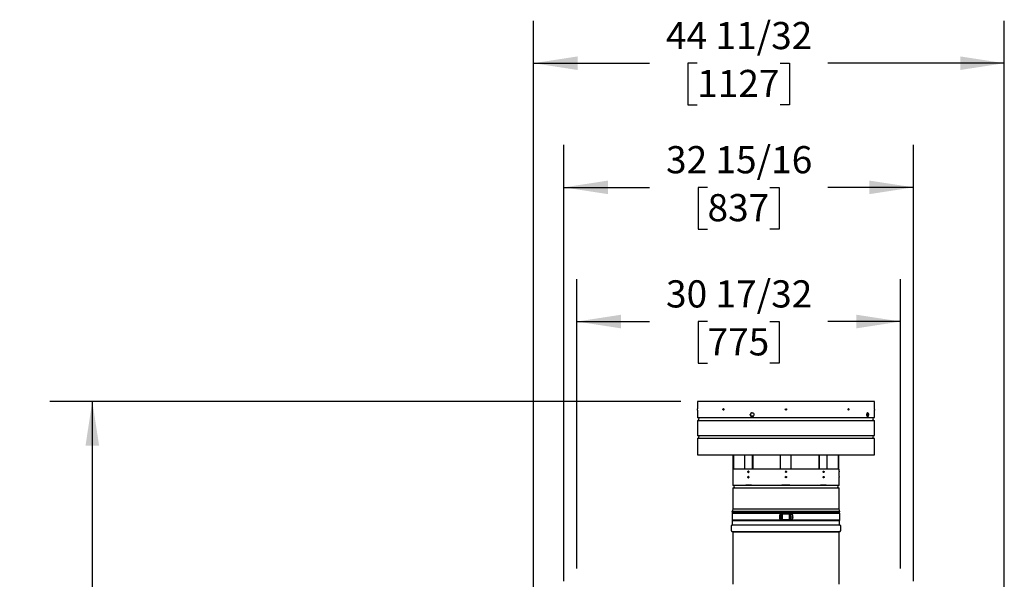
# Model space of a CAD drawing. Units: inches. Extents: x 0.7 to 16.1, y 0.7 to 10.5.
# Drawn here: x 12.1 to 15, y 6.9 to 8.6 of the extents above; entities that cross this region are included whole.
import ezdxf

# ---------------------------------------------------------------- set-up
doc = ezdxf.new("R2010")
doc.units = ezdxf.units.IN
doc.header["$MEASUREMENT"] = 0
doc.layers.add('FORMAT', color=7, linetype='Continuous')
doc.styles.add('SLDTEXTSTYLE0', font='TXT', dxfattribs={"width": 0.605})
doc.dimstyles.new('SLDDIMSTYLE0', dxfattribs={"dimtxt": 0.08, "dimasz": 0.13, "dimexe": 0, "dimexo": 0.0625, "dimgap": 0.02, "dimtad": 0, "dimtih": 1, "dimtoh": 1, "dimdec": 6, "dimlfac": 32, "dimrnd": 1e-09, "dimzin": 12, "dimdsep": 46, "dimlunit": 5, "dimtxsty": 'SLDTEXTSTYLE0', "dimsah": 1, "dimcen": 0.09, "dimadec": 0, "dimazin": 3, "dimtfac": 1, "dimtdec": 4, "dimtofl": 0, "dimtmove": 0, "dimatfit": 3, "dimfxl": 0, "dimfrac": 2, "dimtolj": 1, "dimtzin": 12, "dimarcsym": 0})

# ---------------------------------------------------------------- blocks, each defined once
blk = doc.blocks.new('_D')
at = {"layer": 'FORMAT'}
for p, q in [((13.6999, 6.9615), (13.6999, 7.8136)), ((14.6536, 6.9615), (14.6536, 7.8136)), ((13.6999, 7.6886), (13.9139, 7.6886)), ((14.085, 7.6885), (14.0575, 7.6885)), ((14.0575, 7.6885), (14.0575, 7.5658)), ((14.2684, 7.6885), (14.2959, 7.6885)), ((14.2959, 7.6885), (14.2959, 7.5658)), ((14.6536, 7.6886), (14.4394, 7.6886)), ((14.0575, 7.5658), (14.085, 7.5658)), ((14.2959, 7.5658), (14.2684, 7.5658))]:
    blk.add_line(p, q, dxfattribs=at)
for points in [[(13.6999, 7.6886), (13.8299, 7.6686), (13.8299, 7.7086)], [(14.6536, 7.6886), (14.5236, 7.7086), (14.5236, 7.6686)]]:
    blk.add_solid(points, dxfattribs=at)
at = {"layer": 'FORMAT', "char_height": 0.08, "attachment_point": 1, "style": 'SLDTEXTSTYLE0'}
for s, insert in [('30 17/32', (13.9628, 7.81)), ('775', (14.085, 7.6689))]:
    blk.add_mtext(s, dxfattribs=dict(at, insert=insert))
blk = doc.blocks.new('_D_1')
at = {"layer": 'FORMAT'}
for p, q in [((13.6621, 6.9247), (13.6621, 8.2085)), ((14.6914, 6.9247), (14.6914, 8.2085)), ((13.6621, 8.0835), (13.9139, 8.0835)), ((14.085, 8.0834), (14.0575, 8.0834)), ((14.0575, 8.0834), (14.0575, 7.9606)), ((14.2684, 8.0834), (14.2959, 8.0834)), ((14.2959, 8.0834), (14.2959, 7.9606)), ((14.6914, 8.0835), (14.4394, 8.0835)), ((14.0575, 7.9606), (14.085, 7.9606)), ((14.2959, 7.9606), (14.2684, 7.9606))]:
    blk.add_line(p, q, dxfattribs=at)
for points in [[(13.6621, 8.0835), (13.7921, 8.0635), (13.7921, 8.1035)], [(14.6914, 8.0835), (14.5614, 8.1035), (14.5614, 8.0635)]]:
    blk.add_solid(points, dxfattribs=at)
at = {"layer": 'FORMAT', "char_height": 0.08, "attachment_point": 1, "style": 'SLDTEXTSTYLE0'}
for s, insert in [('32 15/16', (13.9628, 8.2049)), ('837', (14.085, 8.0638))]:
    blk.add_mtext(s, dxfattribs=dict(at, insert=insert))
blk = doc.blocks.new('_D_2')
at = {"layer": 'FORMAT'}
for p, q in [((13.5727, 6.6431), (13.5727, 8.5739)), ((14.959, 5.8007), (14.959, 8.5739)), ((13.5727, 8.4489), (13.9139, 8.4489)), ((14.0545, 8.4488), (14.027, 8.4488)), ((14.027, 8.4488), (14.027, 8.326)), ((14.2989, 8.4488), (14.3264, 8.4488)), ((14.3264, 8.4488), (14.3264, 8.326)), ((14.959, 8.4489), (14.4394, 8.4489)), ((14.027, 8.326), (14.0545, 8.326)), ((14.3264, 8.326), (14.2989, 8.326))]:
    blk.add_line(p, q, dxfattribs=at)
for points in [[(13.5727, 8.4489), (13.7027, 8.4289), (13.7027, 8.4689)], [(14.959, 8.4489), (14.829, 8.4689), (14.829, 8.4289)]]:
    blk.add_solid(points, dxfattribs=at)
at = {"layer": 'FORMAT', "char_height": 0.08, "attachment_point": 1, "style": 'SLDTEXTSTYLE0'}
for s, insert in [('44 11/32', (13.9628, 8.5703)), ('1127', (14.0545, 8.4292))]:
    blk.add_mtext(s, dxfattribs=dict(at, insert=insert))
blk = doc.blocks.new('_D_7')
at = {"layer": 'FORMAT'}
for p, q in [((14.0063, 7.4536), (12.1483, 7.4536)), ((12.2733, 7.4536), (12.2733, 6.6141)), ((12.1511, 6.4728), (12.1236, 6.4728)), ((12.1236, 6.4728), (12.1236, 6.35)), ((12.3956, 6.4728), (12.4231, 6.4728)), ((12.4231, 6.4728), (12.4231, 6.35)), ((12.1236, 6.35), (12.1511, 6.35)), ((12.4231, 6.35), (12.3956, 6.35)), ((12.2733, 4.6248), (12.2733, 6.3317)), ((13.7478, 4.6248), (12.1483, 4.6248))]:
    blk.add_line(p, q, dxfattribs=at)
for points in [[(12.2733, 7.4536), (12.2533, 7.3236), (12.2933, 7.3236)], [(12.2733, 4.6248), (12.2933, 4.7548), (12.2533, 4.7548)]]:
    blk.add_solid(points, dxfattribs=at)
at = {"layer": 'FORMAT', "char_height": 0.08, "attachment_point": 1, "style": 'SLDTEXTSTYLE0'}
for s, insert in [('90 17/32', (12.0595, 6.5942)), ('2299', (12.1511, 6.4531))]:
    blk.add_mtext(s, dxfattribs=dict(at, insert=insert))

msp = doc.modelspace()

# ---------------------------------------------------------------- linework, layer by layer
at = {"color": 7, "linetype": 'Continuous', "lineweight": 25}
for p, q in [((14.0555533, 7.45360353), (14.0555533, 7.43211916)), ((14.57638664, 7.45360353), (14.0555533, 7.45360353)), ((14.57638664, 7.43211916), (14.57638664, 7.45360353)), ((14.0555533, 7.42821291), (14.0555533, 7.40622853)), ((14.57638664, 7.40622853), (14.57638664, 7.42821291)), ((14.0555533, 7.40622853), (14.57638664, 7.40622853)), ((14.0555533, 7.39685353), (14.0555533, 7.35339402)), ((14.57638664, 7.39685353), (14.0555533, 7.39685353)), ((14.21217562, 7.41116603), (14.22061875, 7.41116603)), ((14.21281145, 7.41041603), (14.21999168, 7.41041603)), ((14.21429816, 7.40932228), (14.21664357, 7.40932228)), ((14.55494088, 7.41041603), (14.55743189, 7.41041603)), ((14.5555431, 7.40932228), (14.55686617, 7.40932228)), ((14.57638664, 7.35339402), (14.57638664, 7.39685353)), ((14.0555533, 7.35339402), (14.57638664, 7.35339402)), ((14.0555533, 7.34401902), (14.0555533, 7.29664402)), ((14.57638664, 7.34401902), (14.0555533, 7.34401902)), ((14.57638664, 7.29664402), (14.57638664, 7.34401902)), ((14.0555533, 7.29664402), (14.57638664, 7.29664402)), ((14.16062622, 7.25416603), (14.16062622, 7.29664402)), ((14.16171997, 7.29664402), (14.16171997, 7.25416603)), ((14.19507681, 7.25416603), (14.19507681, 7.29664402)), ((14.2171739, 7.25416603), (14.2171739, 7.29664402)), ((14.21794729, 7.29664402), (14.21794729, 7.25416603)), ((14.30034497, 7.25416603), (14.30034497, 7.29664402)), ((14.33159497, 7.25416603), (14.33159497, 7.29664402)), ((14.41399265, 7.25416603), (14.41399265, 7.29664402)), ((14.41476605, 7.25416603), (14.41476605, 7.29664402)), ((14.43686313, 7.25416603), (14.43686313, 7.29664402)), ((14.47021997, 7.25416603), (14.47021997, 7.29664402)), ((14.47131372, 7.25416603), (14.47131372, 7.29664402)), ((14.15925122, 7.25416603), (14.15925122, 7.24828161)), ((14.47268872, 7.25416603), (14.15925122, 7.25416603)), ((14.47268872, 7.24828161), (14.47268872, 7.25416603)), ((14.15925122, 7.24442546), (14.15925122, 7.23265661)), ((14.15925122, 7.22880046), (14.15925122, 7.20729103)), ((14.47268872, 7.23265661), (14.47268872, 7.24442546)), ((14.47268872, 7.20729103), (14.47268872, 7.22880046)), ((14.15925122, 7.20729103), (14.47268872, 7.20729103)), ((14.15925122, 7.19791603), (14.15925122, 7.13697853)), ((14.47268872, 7.19791603), (14.15925122, 7.19791603)), ((14.16062622, 7.20722005), (14.16062622, 7.20691603)), ((14.16062622, 7.20691603), (14.16153231, 7.20691603)), ((14.21441176, 7.20691603), (14.19783894, 7.20691603)), ((14.32768872, 7.20691603), (14.30425122, 7.20691603)), ((14.434101, 7.20691603), (14.41752818, 7.20691603)), ((14.47040763, 7.20691603), (14.47131372, 7.20691603)), ((14.47131372, 7.20691603), (14.47131372, 7.20722005)), ((14.47268872, 7.13697853), (14.47268872, 7.19791603)), ((14.15925122, 7.13697853), (14.15770023, 7.12966253)), ((14.15925122, 7.13697853), (14.47268872, 7.13697853)), ((14.47423971, 7.12966253), (14.47268872, 7.13697853)), ((14.15761753, 7.12966253), (14.15704592, 7.12954103)), ((14.15704592, 7.12954103), (14.15787622, 7.12563478)), ((14.31596997, 7.12954103), (14.15704592, 7.12954103)), ((14.15787622, 7.12563478), (14.15709497, 7.12368165)), ((14.15709497, 7.12368165), (14.15709497, 7.1041504)), ((14.3022981, 7.12368165), (14.15709497, 7.12368165)), ((14.15709497, 7.1041504), (14.15787622, 7.10219728)), ((14.3022981, 7.1041504), (14.15709497, 7.1041504)), ((14.47432241, 7.12966253), (14.15761753, 7.12966253)), ((14.47406372, 7.12563478), (14.15787622, 7.12563478)), ((14.29839185, 7.10805665), (14.29839185, 7.1197754)), ((14.29893492, 7.10610353), (14.30602153, 7.10610353)), ((14.30602153, 7.12172853), (14.29897284, 7.12172853)), ((14.30113872, 7.11879884), (14.30016216, 7.11782228)), ((14.30016216, 7.11782228), (14.30016216, 7.11000978)), ((14.30016216, 7.11000978), (14.30113872, 7.10903321)), ((14.30504497, 7.11879884), (14.30113872, 7.11879884)), ((14.30113872, 7.11879884), (14.30113872, 7.11391603)), ((14.30113872, 7.11391603), (14.30113872, 7.10903321)), ((14.30113872, 7.10903321), (14.30504497, 7.10903321)), ((14.3022981, 7.12368165), (14.3069981, 7.12368165)), ((14.3069981, 7.1041504), (14.3022981, 7.1041504)), ((14.30504497, 7.12075196), (14.30504497, 7.10708009)), ((14.30602153, 7.12172853), (14.3069981, 7.12172853)), ((14.3069981, 7.10610353), (14.30602153, 7.10610353)), ((14.32457622, 7.12368165), (14.3069981, 7.12368165)), ((14.3069981, 7.12270509), (14.3069981, 7.12368165)), ((14.3069981, 7.12270509), (14.3069981, 7.12172853)), ((14.32457622, 7.12172853), (14.3069981, 7.12172853)), ((14.3069981, 7.10610353), (14.32457622, 7.10610353)), ((14.3069981, 7.10610353), (14.3069981, 7.10512696)), ((14.3069981, 7.10512696), (14.3069981, 7.1041504)), ((14.3069981, 7.1041504), (14.32457622, 7.1041504)), ((14.47489402, 7.12954103), (14.31596997, 7.12954103)), ((14.32457622, 7.12368165), (14.32964185, 7.12368165)), ((14.32457622, 7.12270509), (14.32457622, 7.12368165)), ((14.32457622, 7.12172853), (14.32457622, 7.12270509)), ((14.32555278, 7.12172853), (14.32457622, 7.12172853)), ((14.32457622, 7.10610353), (14.32555278, 7.10610353)), ((14.32457622, 7.10512696), (14.32457622, 7.10610353)), ((14.32457622, 7.10512696), (14.32457622, 7.1041504)), ((14.32964185, 7.1041504), (14.32457622, 7.1041504)), ((14.33296345, 7.12172853), (14.32555278, 7.12172853)), ((14.32555278, 7.10610353), (14.33296926, 7.10610353)), ((14.32949231, 7.12154589), (14.32652935, 7.12075196)), ((14.32652935, 7.10708009), (14.32652935, 7.12075196)), ((14.32652935, 7.10708009), (14.32949231, 7.10628617)), ((14.3304356, 7.12082208), (14.32949231, 7.12154589)), ((14.32949231, 7.10628617), (14.32949231, 7.12154589)), ((14.32949231, 7.10628617), (14.3304356, 7.10700998)), ((14.47484497, 7.12368165), (14.32964185, 7.12368165)), ((14.47484497, 7.1041504), (14.32964185, 7.1041504)), ((14.3304356, 7.11986727), (14.3304356, 7.12082208)), ((14.33629497, 7.11992598), (14.3304356, 7.11992598)), ((14.3304356, 7.11385731), (14.3304356, 7.11986727)), ((14.33629497, 7.11986727), (14.3304356, 7.11986727)), ((14.3304356, 7.10790607), (14.3304356, 7.11385731)), ((14.3304356, 7.11385731), (14.33434185, 7.11385731)), ((14.3304356, 7.10700998), (14.3304356, 7.10790607)), ((14.3304356, 7.10790607), (14.33629497, 7.10790607)), ((14.33434185, 7.11385731), (14.33434185, 7.11204369)), ((14.33629497, 7.11385731), (14.33434185, 7.11385731)), ((14.33434185, 7.11204369), (14.33629497, 7.11204369)), ((14.33550122, 7.11377304), (14.33550122, 7.11207834)), ((14.33629497, 7.11207834), (14.33550122, 7.11207834)), ((14.33629497, 7.11986727), (14.33629497, 7.11992598)), ((14.33629497, 7.11385731), (14.33629497, 7.11986727)), ((14.33629497, 7.11382263), (14.33629497, 7.11207834)), ((14.33629497, 7.11204369), (14.33629497, 7.11207834)), ((14.33629497, 7.10790607), (14.33629497, 7.11204369)), ((14.47406372, 7.12563478), (14.47489402, 7.12954103)), ((14.47484497, 7.12368165), (14.47406372, 7.12563478)), ((14.47406372, 7.10219728), (14.47484497, 7.1041504)), ((14.47489402, 7.12954103), (14.47432241, 7.12966253)), ((14.47484497, 7.1041504), (14.47484497, 7.12368165)), ((14.15446997, 7.08736915), (14.15446997, 7.07329103)), ((14.31596997, 7.08907228), (14.1561731, 7.08907228)), ((14.15787622, 7.10219728), (14.15787622, 7.0907754)), ((14.31596997, 7.10219728), (14.15787622, 7.10219728)), ((14.47406372, 7.10219728), (14.31596997, 7.10219728)), ((14.47576685, 7.08907228), (14.31596997, 7.08907228)), ((14.47406372, 7.0907754), (14.47406372, 7.10219728)), ((14.47746997, 7.07329103), (14.47746997, 7.08736915)), ((14.15681372, 7.07094728), (14.31596997, 7.07094728)), ((14.15887622, 7.06971675), (14.15887622, 7.06947853)), ((14.15887622, 7.06947853), (14.15910976, 7.06907404)), ((14.15887622, 7.06947853), (14.47306372, 7.06947853)), ((14.15915747, 7.06860353), (14.15915747, 6.91546109)), ((14.31596997, 7.07094728), (14.47512622, 7.07094728)), ((14.47278247, 6.91546109), (14.47278247, 7.06860353)), ((14.47283018, 7.06907404), (14.47306372, 7.06947853)), ((14.47306372, 7.06947853), (14.47306372, 7.06971675))]:
    msp.add_line(p, q, dxfattribs=at)
at = {"color": 7, "linetype": 'Continuous', "lineweight": 25, "flags": 128}
for points in [[(14.13321383, 7.43016603), (14.13313541, 7.42951955), (14.13290918, 7.42894595), (14.13256112, 7.4285099), (14.13213101, 7.42826055), (14.13166776, 7.42822604), (14.13122364, 7.42841024), (14.13084842, 7.42879239), (14.13058386, 7.42932941), (14.13045928, 7.42996075), (14.13045169, 7.43016603), (14.13052897, 7.43081252), (14.13075229, 7.43138612), (14.13109695, 7.43182217), (14.13152464, 7.43207151), (14.13198754, 7.43210602), (14.13243351, 7.43192183), (14.13281198, 7.43153968), (14.13307976, 7.43100266), (14.13320612, 7.43037132), (14.13321383, 7.43016603)], [(14.50148825, 7.43016603), (14.50141097, 7.42951955), (14.50118765, 7.42894595), (14.50084299, 7.4285099), (14.5004153, 7.42826055), (14.4999524, 7.42822604), (14.49950643, 7.42841024), (14.49912796, 7.42879239), (14.49886018, 7.42932941), (14.49873382, 7.42996075), (14.49872611, 7.43016603), (14.49880453, 7.43081252), (14.49903076, 7.43138612), (14.49937882, 7.43182217), (14.49980893, 7.43207151), (14.50027219, 7.43210602), (14.5007163, 7.43192183), (14.50109153, 7.43153968), (14.50135608, 7.43100266), (14.50148066, 7.43037132), (14.50148825, 7.43016603)], [(14.57637931, 7.43016628), (14.57638012, 7.43081275), (14.57638217, 7.43138631), (14.57638458, 7.4318223), (14.57638628, 7.43207157), (14.57638664, 7.43211916), (14.57638624, 7.43206411)], [(14.2109247, 7.41454103), (14.211227, 7.41648024), (14.21210069, 7.41820081), (14.21344983, 7.41950908), (14.21512517, 7.42025736), (14.21693931, 7.42036108), (14.21868791, 7.41980889), (14.22017291, 7.418663), (14.22122444, 7.41705218), (14.22172102, 7.41515816), (14.22175141, 7.41454103), (14.22144358, 7.41260183), (14.22055573, 7.41088125), (14.21919001, 7.40957298), (14.21750292, 7.40882471), (14.21568702, 7.40872099), (14.21394741, 7.40927318), (14.21247823, 7.41041906), (14.21144241, 7.41202988), (14.21095453, 7.41392391), (14.2109247, 7.41454103)], [(14.21659683, 7.42032551), (14.21597404, 7.42036108), (14.21423444, 7.41980889), (14.21276529, 7.41866301), (14.21172948, 7.41705219), (14.21124161, 7.41515817), (14.21121178, 7.41454103), (14.21151408, 7.41260183), (14.21238775, 7.41088126), (14.21373686, 7.40957299), (14.21541218, 7.40882471), (14.21660413, 7.40875656)], [(14.55426041, 7.41454103), (14.55439344, 7.41648024), (14.55477536, 7.41820081), (14.55535765, 7.41950908), (14.55606821, 7.42025736), (14.55682214, 7.42036108), (14.55753371, 7.41980889), (14.55812646, 7.418663), (14.5585398, 7.41705218), (14.55873318, 7.41515816), (14.55874498, 7.41454103), (14.55862529, 7.41260183), (14.55827755, 7.41088125), (14.55773531, 7.40957298), (14.55705311, 7.40882471), (14.55630343, 7.40872099), (14.55557013, 7.40927318), (14.55493922, 7.41041906), (14.55448795, 7.41202988), (14.55427355, 7.41392391), (14.55426041, 7.41454103)], [(14.55805189, 7.41454103), (14.55793222, 7.41648024), (14.55758454, 7.41820081), (14.55704235, 7.41950908), (14.55636019, 7.42025736), (14.55586763, 7.42032551)], [(14.55587066, 7.40875656), (14.55612923, 7.40872099), (14.55684077, 7.40927318), (14.55743345, 7.41041906), (14.55784675, 7.41202988), (14.5580401, 7.4139239), (14.55805189, 7.41454103)], [(14.15925153, 7.24828161), (14.15925138, 7.24829353), (14.15925356, 7.24810936), (14.15925737, 7.24772726), (14.15926116, 7.24719025), (14.15926326, 7.24655891), (14.15926339, 7.24635353), (14.15926206, 7.24570707), (14.15925864, 7.24513348), (14.15925464, 7.24469742), (14.15925181, 7.24444806), (14.15925153, 7.24442546)], [(14.15925153, 7.23265661), (14.15925138, 7.23266853), (14.15925356, 7.23248436), (14.15925737, 7.23210226), (14.15926116, 7.23156525), (14.15926326, 7.23093391), (14.15926339, 7.23072853), (14.15926206, 7.23008207), (14.15925864, 7.22950848), (14.15925464, 7.22907242), (14.15925181, 7.22882306), (14.15925153, 7.22880046)], [(14.20378062, 7.24635353), (14.20385752, 7.247), (14.20407986, 7.24757358), (14.20442338, 7.24800965), (14.20485028, 7.24825901), (14.20531306, 7.24829353), (14.20575961, 7.24810936), (14.20613916, 7.24772726), (14.20640802, 7.24719025), (14.206535, 7.24655891), (14.20654275, 7.24635353), (14.20646397, 7.24570707), (14.20623679, 7.24513348), (14.20588762, 7.24469742), (14.20545671, 7.24444806), (14.20499333, 7.24441354), (14.20454985, 7.24459771), (14.2041757, 7.24497981), (14.20391219, 7.24551681), (14.20378818, 7.24614816), (14.20378062, 7.24635353)], [(14.20378062, 7.23072853), (14.20385752, 7.231375), (14.20407986, 7.23194858), (14.20442338, 7.23238465), (14.20485028, 7.23263401), (14.20531306, 7.23266853), (14.20575961, 7.23248436), (14.20613916, 7.23210226), (14.20640802, 7.23156525), (14.206535, 7.23093391), (14.20654275, 7.23072853), (14.20646397, 7.23008207), (14.20623679, 7.22950848), (14.20588762, 7.22907242), (14.20545671, 7.22882306), (14.20499333, 7.22878854), (14.20454985, 7.22897271), (14.2041757, 7.22935481), (14.20391219, 7.22989181), (14.20378818, 7.23052316), (14.20378062, 7.23072853)], [(14.20544299, 7.24826003), (14.20508019, 7.24810936), (14.20470605, 7.24772726), (14.20444255, 7.24719026), (14.20431855, 7.24655891), (14.20431099, 7.24635353), (14.20438789, 7.24570707), (14.20461022, 7.24513348), (14.20495372, 7.24469742), (14.20538061, 7.24444806), (14.20539429, 7.24444704)], [(14.20544299, 7.23263503), (14.20508019, 7.23248436), (14.20470605, 7.23210226), (14.20444255, 7.23156526), (14.20431855, 7.23093391), (14.20431099, 7.23072853), (14.20438789, 7.23008207), (14.20461022, 7.22950848), (14.20495372, 7.22907242), (14.20538061, 7.22882306), (14.20539429, 7.22882204)], [(14.20551768, 7.24597853), (14.20562281, 7.2452311), (14.20585745, 7.24469553)], [(14.20551768, 7.23035353), (14.20562281, 7.2296061), (14.2058675, 7.2290544)], [(14.42539719, 7.24635353), (14.42547598, 7.247), (14.42570315, 7.24757358), (14.42605233, 7.24800965), (14.42648324, 7.24825901), (14.42694661, 7.24829353), (14.42739009, 7.24810936), (14.42776424, 7.24772726), (14.42802775, 7.24719025), (14.42815176, 7.24655891), (14.42815932, 7.24635353), (14.42808242, 7.24570707), (14.42786008, 7.24513348), (14.42751656, 7.24469742), (14.42708966, 7.24444806), (14.42662689, 7.24441354), (14.42618033, 7.24459771), (14.42580078, 7.24497981), (14.42553192, 7.24551681), (14.42540494, 7.24614816), (14.42539719, 7.24635353)], [(14.42539719, 7.23072853), (14.42547598, 7.231375), (14.42570315, 7.23194858), (14.42605233, 7.23238465), (14.42648324, 7.23263401), (14.42694661, 7.23266853), (14.42739009, 7.23248436), (14.42776424, 7.23210226), (14.42802775, 7.23156525), (14.42815176, 7.23093391), (14.42815932, 7.23072853), (14.42808242, 7.23008207), (14.42786008, 7.22950848), (14.42751656, 7.22907242), (14.42708966, 7.22882306), (14.42662689, 7.22878854), (14.42618033, 7.22897271), (14.42580078, 7.22935481), (14.42553192, 7.22989181), (14.42540494, 7.23052316), (14.42539719, 7.23072853)], [(14.42581459, 7.24793166), (14.4263431, 7.24778299), (14.42679115, 7.2473596), (14.42709053, 7.24672596), (14.42719566, 7.24597853), (14.42709053, 7.2452311), (14.42679115, 7.24459747), (14.42674879, 7.24454005)], [(14.47268841, 7.24442546), (14.47268856, 7.24441354), (14.47268639, 7.24459771), (14.47268257, 7.24497981), (14.47267878, 7.24551681), (14.47267668, 7.24614816), (14.47267655, 7.24635353)], [(14.47268841, 7.22880046), (14.47268856, 7.22878854), (14.47268639, 7.22897271), (14.47268257, 7.22935481), (14.47267878, 7.22989181), (14.47267668, 7.23052316), (14.47267655, 7.23072853)], [(14.15910976, 7.06907404), (14.15911244, 7.06906077), (14.15915747, 7.06860353)], [(14.47278247, 7.06860353), (14.47282751, 7.06906077), (14.47283018, 7.06907404)]]:
    msp.add_lwpolyline(points, dxfattribs=at)
at = {"color": 7, "linetype": 'Continuous', "lineweight": 25}
for centre, radius in [((14.31596997, 7.43016603), 0.00195313), ((14.31596997, 7.24635353), 0.00195312), ((14.31596997, 7.23072853), 0.00195312)]:
    msp.add_circle(centre, radius, dxfattribs=at)
for centre, radius, start, end in [((13.79514068, 7.43016603), 0.26041994, 359.57028303, 0.42971697), ((14.13262363, 7.42984417), 0.00167285, 168.90703769, 251.50547429), ((14.13286976, 7.43033319), 0.00189511, 113.39289536, 185.06041572), ((14.13321481, 7.42997799), 0.00193042, 174.40996682, 239.5588798), ((14.13321538, 7.43035391), 0.00193097, 120.49265845, 185.58346427), ((14.13429259, 7.43007508), 0.00222748, 177.65972679, 221.85857797), ((14.13429576, 7.4302563), 0.00223063, 138.39498191, 182.31923143), ((14.49752763, 7.43016589), 0.00237754, 318.58208333, 41.52676482), ((14.4984934, 7.43016336), 0.00221157, 303.45142699, 57.45248482), ((14.49895139, 7.43017747), 0.00210654, 294.42967037, 64.10670297), ((14.83681813, 7.43016614), 0.26043881, 179.99996999, 180.42970907), ((14.0555533, 7.40154103), 0.0046875, 270, 90), ((14.21637167, 7.40889695), 0.00154322, 3.9305784, 79.85230532), ((14.21654083, 7.40871789), 0.00061306, 8.22299865, 80.35271424), ((14.57638664, 7.40154103), 0.0046875, 90, 270), ((14.0555533, 7.34870652), 0.0046875, 270, 90), ((14.57638664, 7.34870652), 0.0046875, 90, 270), ((14.20647062, 7.23059767), 0.00174351, 101.42175366, 188.04946698), ((14.20653153, 7.2462053), 0.00180158, 107.74222263, 187.23096335), ((14.20701947, 7.24589836), 0.0022766, 177.98173025, 217.88650013), ((14.20701947, 7.23027336), 0.0022766, 177.98173025, 217.88650013), ((14.20769046, 7.24608095), 0.00217519, 133.93232749, 182.69860874), ((14.20769145, 7.23045573), 0.00217617, 134.01107958, 182.69175388), ((14.31596997, 7.24597853), 0.00195312, 4.20163897, 180), ((14.31596997, 7.23035353), 0.00195312, 4.20163897, 180), ((14.42405408, 7.23034122), 0.00239354, 327.95029231, 44.78078104), ((14.4240527, 7.24596643), 0.00239493, 327.60376832, 44.59968756), ((14.42504127, 7.23030009), 0.00219837, 321.20274831, 65.15985233), ((14.42574154, 7.24618489), 0.00189493, 293.49363814, 5.10600173), ((14.42574443, 7.23055759), 0.00189226, 294.23678888, 5.18308335), ((14.42598913, 7.23105234), 0.00167148, 348.82983173, 71.43484138), ((14.42597466, 7.24667456), 0.00168516, 349.01805155, 70.19403786), ((14.6290574, 7.24635554), 0.15638085, 179.29429638, 180.00073535), ((14.6290574, 7.23073054), 0.15638085, 179.29429638, 180.00073535), ((14.15925122, 7.20260353), 0.0046875, 270, 90), ((14.1978672, 7.20904446), 0.00212861, 238.99127982, 269.23938949), ((14.2143835, 7.20904446), 0.00212861, 270.7606105, 301.00872018), ((14.30425122, 7.21082228), 0.00390625, 247.24573377, 270), ((14.32768872, 7.21082228), 0.00390625, 270, 292.75426623), ((14.41755644, 7.20904446), 0.00212861, 238.99127982, 269.23938949), ((14.43407274, 7.20904446), 0.00212861, 270.7606105, 301.00872018), ((14.47268872, 7.20260353), 0.0046875, 90, 270), ((14.3022981, 7.1197754), 0.00390625, 90, 180), ((14.3022981, 7.10805665), 0.00390625, 180, 270), ((14.30602153, 7.12075196), 0.00097656, 90, 180), ((14.30602153, 7.10708009), 0.00097656, 180, 270), ((14.32555278, 7.12075196), 0.00097656, 0, 90), ((14.32555278, 7.10708009), 0.00097656, 270, 0), ((14.32964185, 7.1197754), 0.00390625, 0, 90), ((14.32964185, 7.10805665), 0.00390625, 270, 360), ((14.1561731, 7.08736915), 0.00170313, 90, 180), ((14.1561731, 7.0907754), 0.00170312, 270, 0), ((14.47576685, 7.0907754), 0.00170313, 180, 270), ((14.47576685, 7.08736915), 0.00170313, 0, 90), ((14.15681372, 7.07329103), 0.00234375, 180, 270), ((14.15681372, 7.06860353), 0.00234375, 28.35763658, 90), ((14.47512622, 7.06860353), 0.00234375, 90, 151.64236342), ((14.47512622, 7.07329103), 0.00234375, 270, 0)]:
    msp.add_arc(centre, radius, start, end, dxfattribs=at)

# ---------------------------------------------------------------- dimensions: what is measured, and where the dimension line sits
at = {"layer": 'FORMAT'}
for base, p1, p2, picture, middle in [((14.95895334, 8.44891859), (13.57273327, 6.59306128), (14.95895334, 5.75065659), '_D_2', (14.17669262, 8.44891859)), ((14.69141567, 8.08352479), (13.66208237, 6.87471422), (14.69141567, 6.87471422), '_D_1', (14.17669262, 8.08352479)), ((14.65360143, 7.68864445), (13.69989661, 6.91150587), (14.65360143, 6.91150587), '_D', (14.17669262, 7.68864445))]:
    dim = msp.add_linear_dim(base=base, p1=p1, p2=p2, dimstyle='SLDDIMSTYLE0', dxfattribs=at)
    dim.commit()
    dim.dimension.update_dxf_attribs({"geometry": picture, "text_midpoint": middle, "dimtype": 160})
dim = msp.add_linear_dim(base=(12.27334919, 7.453603534), p1=(13.797842765, 4.624758576), p2=(14.056303304, 7.453603534), angle=90, dimstyle='SLDDIMSTYLE0', dxfattribs=at)
dim.commit()
dim.dimension.update_dxf_attribs({"geometry": '_D_7', "text_midpoint": (12.27334919, 6.472883112), "dimtype": 160})

doc.saveas('drawing.dxf')
